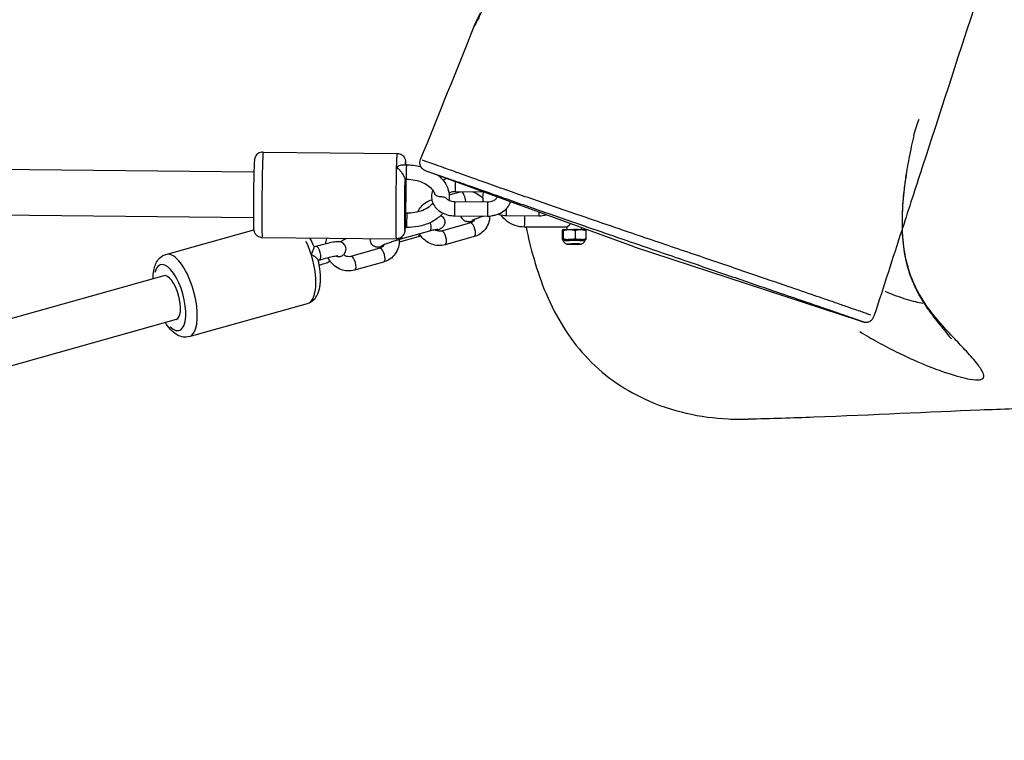
# Model space of a CAD drawing. Units: millimetres. Extents: x -9041 to 2558, y -8452 to 5180.
# Drawn here: x -4266 to -3921, y -1137 to -884 of the extents above; entities that cross this region are included whole.
import ezdxf

# ---------------------------------------------------------------- set-up
doc = ezdxf.new("R2010")
doc.units = ezdxf.units.MM
doc.header["$LTSCALE"] = 75
doc.layers.add('SW_Toestellen', color=2, linetype='Continuous')

msp = doc.modelspace()

# ---------------------------------------------------------------- linework, layer by layer
at = {"layer": 'SW_Toestellen'}
for p, q in [((-4736.44, -932.23), (-4183.89, -937.72)), ((-4180.67, -930.75), (-4133.68, -931.22)), ((-4131.97, -935.25), (-4130.38, -935.26)), ((-4050.53, -964.09), (-4123.64, -937.35)), ((-4130.93, -940.26), (-4130.43, -940.26)), ((-4115.35, -945.82), (-4111.45, -944.72)), ((-4103.34, -944.8), (-4113.25, -944.7)), ((-4736.88, -948.22), (-4184.05, -953.72)), ((-4121.56, -947.56), (-4121.48, -947.54)), ((-4113.42, -948.14), (-4101.92, -948.26)), ((-4098.62, -946.61), (-4098.59, -946.61)), ((-4130.23, -952.25), (-4130.73, -952.24)), ((-4113.47, -953.14), (-4101.97, -953.26)), ((-4099.46, -952.97), (-4101.13, -953.44)), ((-4098.18, -952.61), (-4098.81, -952.79)), ((-4095.38, -953.01), (-4083.88, -953.12)), ((-4107.95, -955.65), (-4118.13, -958.5)), ((-4214.76, -966.68), (-4183.94, -958.03)), ((-4132.33, -961.27), (-4122.15, -958.41)), ((-4130.28, -957.25), (-4130.85, -957.24)), ((-4074.09, -957.09), (-4089.03, -957.09)), ((-4075.78, -958.48), (-4075.77, -961.31)), ((-4075.49, -958.1), (-4075.59, -958.14)), ((-4075.38, -958.38), (-4075.37, -961.2)), ((-4074.1, -957.09), (-4074.09, -958.03)), ((-4071.19, -958.32), (-4071.18, -961.15)), ((-4069.09, -957.3), (-4069.09, -958.02)), ((-4067.7, -958.08), (-4067.56, -958.14)), ((-4067.41, -958.38), (-4067.4, -961.2)), ((-4180.97, -960.75), (-4133.98, -961.22)), ((-4151.99, -961.29), (-4151.13, -961.05)), ((-4126.25, -960.49), (-4132.91, -962.35)), ((-4106.6, -960.46), (-4116.78, -963.32)), ((-4075.48, -961.6), (-4075.62, -961.54)), ((-4073.58, -963.1), (-4073.62, -963.06)), ((-4069.58, -963.09), (-4069.55, -963.05)), ((-4067.69, -961.59), (-4067.59, -961.54)), ((-4162.22, -963.91), (-4162.78, -964.07)), ((-4139.73, -964.56), (-4149.91, -967.42)), ((-4050.53, -964.09), (-3971.48, -989.92)), ((-4160.87, -968.73), (-4161.29, -968.84)), ((-4138.38, -969.38), (-4148.56, -972.23)), ((-4215.52, -974.16), (-4737.71, -1120.66)), ((-4206.65, -995.56), (-4165.05, -983.89)), ((-4211.2, -989.57), (-4737.68, -1137.27))]:
    msp.add_line(p, q, dxfattribs=at)
for centre, major_axis, ratio, start_param, end_param in [((-4180.82, -945.75), (-0.15, -15), 0.017176, 3.298672, 6.126106), ((-4133.83, -946.22), (0.15, 15), 0.017176, 0.15708, 2.984513), ((-4130.83, -946.25), (0.12, 12), 0.017176, 5.911648, 6.654723), ((-4130.4, -937.76), (-0.02, -2.5), 0.017176, 3.298672, 6.126106), ((-4130.83, -946.25), (-0.12, -12), 0.017176, 4.302889, 6.769719), ((-4130.83, -946.25), (-0.08, -8), 0.017176, 3.865853, 8.700518), ((-4130.9, -937.76), (-0.02, -2.5), 0.017176, 5.836806, 6.283185), ((-4130.83, -946.25), (-0.12, -12), 0.017176, 1.100257, 2.041336), ((-4113.22, -942.2), (-0.02, -2.5), 0.017176, 4.378276, 6.182927), ((-4110.71, -947.11), (-0.68, 2.41), 0.393227, 4.237749, 5.905912), ((-4120.89, -949.97), (-0.68, 2.41), 0.393227, 6.197642, 6.278683), ((-4113.44, -950.64), (-0.02, -2.5), 0.017176, 3.298672, 6.126106), ((-4101.94, -950.76), (-0.02, -2.5), 0.017176, 3.298672, 6.126106), ((-4130.76, -954.74), (0.02, 2.5), 0.017176, 0, 2.094209), ((-4130.26, -954.75), (0.02, 2.5), 0.017176, 0.15708, 2.984513), ((-4095.35, -950.51), (-0.02, -2.5), 0.017176, 4.882541, 6.209467), ((-4089.03, -954.59), (0, -2.5), 0.087156, 0.111198, 2.112771), ((-4083.86, -950.62), (-0.02, -2.5), 0.017176, 5.294739, 6.231162), ((-4122.83, -956), (0.68, -2.41), 0.393227, 0.083388, 1.584368), ((-4107.27, -958.06), (-0.68, 2.41), 0.393227, 3.298672, 6.126106), ((-4071.6, -954.59), (2.49, 2.5), 0.032593, 3.174111, 4.173267), ((-4126.93, -958.08), (0.68, -2.41), 0.393227, 0.040816, 0.775504), ((-4117.45, -960.91), (-0.68, 2.41), 0.393227, 3.298672, 6.126106), ((-4071.59, -958.09), (-3.9, -0.01), 0.022164, 3.189153, 6.235625), ((-4169.1, -969.45), (4.05, -14.44), 0.393227, 0.104493, 1.985366), ((-4152.67, -958.88), (0.68, -2.41), 0.393227, 0.017986, 0.341729), ((-4133.01, -958.86), (0.68, -2.41), 0.393227, 0.039131, 0.74349), ((-4071.59, -961.59), (3.9, 0.01), 0.022164, 6.263337, 9.444626), ((-4071.58, -963.09), (2.63, 0.01), 0.022164, 0.103611, 3.037981), ((-4071.58, -963.07), (-2.58, -0.01), 0.022164, 0.236246, 0.721576), ((-4071.58, -963.07), (2.58, 0.01), 0.022164, 5.56161, 6.04694), ((-4210.71, -981.12), (4.05, -14.44), 0.393227, 0.15708, 2.984513), ((-4161.54, -966.32), (-0.68, 2.41), 0.393227, 3.298672, 6.126106), ((-4139.05, -966.97), (-0.68, 2.41), 0.393227, 3.298672, 6.126106), ((-4213.36, -981.86), (-3.24, 11.55), 0.393227, 2.54171, 6.883067), ((-4149.23, -969.83), (-0.68, 2.41), 0.393227, 3.298672, 6.126106), ((-4213.36, -981.86), (-2.16, 7.7), 0.393227, 3.141593, 6.283185)]:
    msp.add_ellipse(centre, major_axis=major_axis, ratio=ratio, start_param=start_param, end_param=end_param, dxfattribs=at)
msp.add_ellipse((-4071.58, -963.09), major_axis=(-2, 0), ratio=0.022164, dxfattribs=at)
for points, knots in [([(-3821.89, -548.5), (-3830.75, -575.08), (-3839.58, -601.67), (-3882.44, -730.87), (-3916.14, -833.59), (-3951.78, -943.45), (-3954.06, -950.5), (-3956.34, -957.54)], [212.910584, 212.910584, 212.910584, 212.910584, 221.314962, 221.314962, 253.746694, 253.746694, 255.968622, 255.968622, 255.968622, 255.968622]), ([(-4095.66, -858.53), (-4095.66, -858.53), (-4095.67, -858.57), (-4095.76, -858.86), (-4095.91, -859.39), (-4096.37, -860.94), (-4096.66, -861.91), (-4097.33, -864.05), (-4097.68, -865.15), (-4098.37, -867.22), (-4098.68, -868.15), (-4099.17, -869.53), (-4099.32, -869.97), (-4099.59, -870.72), (-4099.71, -871.04), (-4099.93, -871.65), (-4100.04, -871.95), (-4100.29, -872.63), (-4100.44, -873.01), (-4100.94, -874.34), (-4101.31, -875.26), (-4102.35, -877.82), (-4103.02, -879.38), (-4104.31, -882.21), (-4104.91, -883.45), (-4105.89, -885.36), (-4106.24, -886), (-4106.6, -886.59), (-4106.62, -886.56), (-4106.34, -885.92), (-4106.06, -885.34), (-4105.31, -883.8), (-4104.87, -882.9), (-4104.38, -881.85)], [-8.8649, -8.8649, -8.8649, -8.8649, -8.690717, -8.690717, -8.150388, -8.150388, -7.651042, -7.651042, -7.22932, -7.22932, -6.914864, -6.914864, -6.774044, -6.774044, -6.67115, -6.67115, -6.577436, -6.577436, -6.453229, -6.453229, -6.151898, -6.151898, -5.598819, -5.598819, -5.011995, -5.011995, -4.414985, -4.414985, -3.859137, -3.859137, -3.333056, -3.333056, -2.871069, -2.871069, -2.871069, -2.871069]), ([(-3952.37, -925.1), (-3952.95, -927.48), (-3953.53, -930.08), (-3954.56, -935.42), (-3955.02, -938.05), (-3955.69, -942.89), (-3955.92, -944.85), (-3956.24, -948.51), (-3956.35, -950.1), (-3956.53, -954.46), (-3956.55, -957.44), (-3956.13, -963.48), (-3955.72, -966.48), (-3954.1, -973.33), (-3952.74, -976.56), (-3950.73, -980.66), (-3949.92, -982.02), (-3947.94, -985.2), (-3946.95, -986.57), (-3944.18, -990.28), (-3942.88, -991.8), (-3940.12, -995.12), (-3939.24, -996.39), (-3939.27, -996.3)], [-76.963261, -76.963261, -76.963261, -76.963261, -75.564841, -75.564841, -74.408701, -74.408701, -73.713509, -73.713509, -73.239034, -73.239034, -72.509013, -72.509013, -71.856331, -71.856331, -70.953626, -70.953626, -70.149302, -70.149302, -68.751779, -68.751779, -65.672189, -65.672189, -60.335536, -60.335536, -60.335536, -60.335536]), ([(-4180.67, -930.75), (-4180.99, -930.75), (-4181.31, -930.8), (-4181.9, -930.98), (-4182.15, -931.12), (-4182.62, -931.43), (-4182.8, -931.6), (-4183.14, -931.98), (-4183.25, -932.16), (-4183.44, -932.51), (-4183.49, -932.64), (-4183.58, -932.87), (-4183.6, -932.96), (-4183.64, -933.12), (-4183.66, -933.19), (-4183.69, -933.35), (-4183.7, -933.43), (-4183.74, -933.77), (-4183.75, -933.99), (-4183.78, -934.44), (-4183.79, -934.6), (-4183.81, -934.96), (-4183.81, -935.16), (-4183.83, -935.6), (-4183.84, -935.83), (-4183.86, -936.33), (-4183.86, -936.59), (-4183.9, -937.76), (-4183.92, -938.81), (-4183.97, -941.11), (-4183.99, -942.35), (-4184.02, -944.9), (-4184.03, -946.21), (-4184.05, -948.76), (-4184.06, -950.01), (-4184.06, -952.32), (-4184.06, -953.38), (-4184.04, -955.23), (-4184.03, -956.01), (-4184, -957.26), (-4184.03, -957.45), (-4183.91, -958.21), (-4183.9, -958.28), (-4183.86, -958.48), (-4183.83, -958.59), (-4183.7, -958.94), (-4183.63, -959.12), (-4183.35, -959.54), (-4183.25, -959.68), (-4183, -959.94), (-4182.86, -960.07), (-4182.43, -960.38), (-4182.07, -960.57), (-4181.42, -960.72), (-4181.2, -960.75), (-4180.97, -960.75)], [0.746881, 0.746881, 0.746881, 0.746881, 0.752391, 0.752391, 0.758462, 0.758462, 0.766426, 0.766426, 0.778472, 0.778472, 0.795966, 0.795966, 0.815656, 0.815656, 0.841769, 0.841769, 0.891219, 0.891219, 1.092444, 1.092444, 1.191568, 1.191568, 1.292718, 1.292718, 1.394105, 1.394105, 1.493751, 1.493751, 1.820569, 1.820569, 2.143056, 2.143056, 2.464538, 2.464538, 2.785987, 2.785987, 3.108317, 3.108317, 3.434315, 3.434315, 3.786043, 3.786043, 3.816374, 3.816374, 3.84439, 3.84439, 3.863483, 3.863483, 3.870994, 3.870994, 3.876434, 3.876434, 3.884591, 3.884591, 3.888474, 3.888474, 3.888474, 3.888474]), ([(-4133.68, -931.22), (-4133.36, -931.22), (-4133.04, -931.28), (-4132.46, -931.47), (-4132.21, -931.61), (-4131.74, -931.93), (-4131.56, -932.11), (-4131.23, -932.5), (-4131.13, -932.68), (-4130.94, -933.03), (-4130.89, -933.16), (-4130.82, -933.4), (-4130.79, -933.48), (-4130.76, -933.65), (-4130.74, -933.71), (-4130.71, -933.88), (-4130.71, -933.95), (-4130.67, -934.3), (-4130.66, -934.51), (-4130.64, -934.95), (-4130.64, -935.1), (-4130.64, -935.26)], [5.5363039, 5.5363039, 5.5363039, 5.5363039, 5.5418131, 5.5418131, 5.5478849, 5.5478849, 5.5558483, 5.5558483, 5.5678947, 5.5678947, 5.5853884, 5.5853884, 5.6050781, 5.6050781, 5.6311914, 5.6311914, 5.6806419, 5.6806419, 5.8818663, 5.8818663, 5.9715529, 5.9715529, 5.9715529, 5.9715529]), ([(-4133.92, -936.03), (-4133.91, -936.03), (-4133.91, -936.03), (-4133.67, -935.86), (-4133.43, -935.71), (-4132.96, -935.47), (-4132.73, -935.38), (-4132.32, -935.27), (-4132.14, -935.24), (-4131.97, -935.25)], [-1.8009846, -1.8009846, -1.8009846, -1.8009846, -1.8001675, -1.8001675, -1.7010359, -1.7010359, -1.6020806, -1.6020806, -1.5201156, -1.5201156, -1.5201156, -1.5201156]), ([(-4130.94, -940.01), (-4130.95, -939.91), (-4130.97, -939.79), (-4131.08, -939.48), (-4131.17, -939.29), (-4131.42, -938.83), (-4131.58, -938.57), (-4132.01, -937.97), (-4132.28, -937.63), (-4132.78, -937.06), (-4133, -936.83), (-4133.45, -936.4), (-4133.68, -936.21), (-4133.91, -936.03), (-4133.91, -936.03), (-4133.92, -936.03)], [-0.5723192, -0.5723192, -0.5723192, -0.5723192, -0.5035584, -0.5035584, -0.4242316, -0.4242316, -0.3271161, -0.3271161, -0.1980869, -0.1980869, -0.0991315, -0.0991315, 0, 0, 0.0008172, 0.0008172, 0.0008172, 0.0008172]), ([(-4130.38, -935.26), (-4128.76, -935.28), (-4127.15, -935.48), (-4125.5, -935.9), (-4125.39, -935.92), (-4125.28, -935.95)], [6.2831853, 6.2831853, 6.2831853, 6.2831853, 6.6245297, 6.6245297, 6.6488961, 6.6488961, 6.6488961, 6.6488961]), ([(-4123.64, -937.35), (-4123.65, -937.35), (-4123.66, -937.35), (-4123.68, -937.34), (-4123.69, -937.33), (-4123.72, -937.32), (-4123.74, -937.32), (-4123.78, -937.3), (-4123.79, -937.29), (-4123.84, -937.27), (-4123.86, -937.26), (-4123.92, -937.24), (-4123.94, -937.23), (-4124.01, -937.2), (-4124.05, -937.17), (-4124.2, -937.09), (-4124.28, -937.04), (-4124.53, -936.86), (-4124.64, -936.77), (-4124.9, -936.5), (-4125.03, -936.36), (-4125.27, -935.97), (-4125.36, -935.8), (-4125.56, -935.28), (-4125.66, -934.87), (-4125.62, -934.06), (-4125.55, -933.71), (-4125.42, -933.39)], [-4.6975337, -4.6975337, -4.6975337, -4.6975337, -4.6581247, -4.6581247, -4.6187158, -4.6187158, -4.5793068, -4.5793068, -4.5596024, -4.5596024, -4.5428023, -4.5428023, -4.5351079, -4.5351079, -4.5238457, -4.5238457, -4.5145045, -4.5145045, -4.5095219, -4.5095219, -4.5062419, -4.5062419, -4.5044597, -4.5044597, -4.502045, -4.502045, -4.500489, -4.500489, -4.500489, -4.500489]), ([(-3967.44, -988), (-3967.82, -987.87), (-3968.31, -987.7), (-3969.93, -987.12), (-3971.31, -986.64), (-3974.11, -985.67), (-3975.34, -985.24), (-3978.04, -984.31), (-3979.49, -983.8), (-3983.25, -982.5), (-3985.67, -981.67), (-3991.27, -979.75), (-3994.51, -978.63), (-4002.11, -976.03), (-4006.62, -974.48), (-4016.79, -971.01), (-4022.51, -969.06), (-4034.32, -965.04), (-4040.52, -962.93), (-4054.81, -958.07), (-4062.86, -955.33), (-4076.05, -950.81), (-4081.45, -948.95), (-4089.35, -946.2), (-4091.94, -945.3), (-4097.05, -943.5), (-4099.57, -942.61), (-4103.98, -941.04), (-4105.91, -940.35), (-4109.57, -939.04), (-4111.27, -938.43), (-4114.67, -937.21), (-4116.23, -936.66), (-4118.82, -935.74), (-4119.87, -935.37), (-4121.79, -934.69), (-4122.63, -934.39), (-4123.93, -933.92), (-4124.41, -933.75), (-4124.77, -933.62)], [-23.114935, -23.114935, -23.114935, -23.114935, -22.620939, -22.620939, -21.762401, -21.762401, -21.205002, -21.205002, -20.647603, -20.647603, -19.859368, -19.859368, -18.926759, -18.926759, -17.735121, -17.735121, -16.307993, -16.307993, -14.771142, -14.771142, -12.74188, -12.74188, -11.302358, -11.302358, -10.582597, -10.582597, -9.862837, -9.862837, -9.28634, -9.28634, -8.709844, -8.709844, -7.965552, -7.965552, -7.198798, -7.198798, -6.298015, -6.298015, -5.480197, -5.480197, -5.480197, -5.480197]), ([(-4122.68, -937.68), (-4122.39, -937.79), (-4122.02, -937.91), (-4120.93, -938.28), (-4120.11, -938.56), (-4118.23, -939.19), (-4117.22, -939.54), (-4114.75, -940.38), (-4113.31, -940.88), (-4110.17, -941.97), (-4108.6, -942.52), (-4105.19, -943.71), (-4103.35, -944.35), (-4099.13, -945.84), (-4096.68, -946.69), (-4091.7, -948.44), (-4089.16, -949.33), (-4081.42, -952.03), (-4076.12, -953.87), (-4063.2, -958.35), (-4055.34, -961.06), (-4041.42, -965.84), (-4035.4, -967.9), (-4023.94, -971.83), (-4018.41, -973.72), (-4008.58, -977.08), (-4004.24, -978.56), (-3996.94, -981.06), (-3993.83, -982.13), (-3988.48, -983.96), (-3986.18, -984.75), (-3982.6, -985.98), (-3981.22, -986.45), (-3978.67, -987.33), (-3977.5, -987.73), (-3974.85, -988.65), (-3973.54, -989.11), (-3971.17, -989.94), (-3970.4, -990.22), (-3970.17, -990.32), (-3970.15, -990.32), (-3970.14, -990.33)], [5.727409, 5.727409, 5.727409, 5.727409, 6.298015, 6.298015, 7.198798, 7.198798, 7.965552, 7.965552, 8.709844, 8.709844, 9.28634, 9.28634, 9.862837, 9.862837, 10.582597, 10.582597, 11.302358, 11.302358, 12.74188, 12.74188, 14.771142, 14.771142, 16.307993, 16.307993, 17.735121, 17.735121, 18.926759, 18.926759, 19.859368, 19.859368, 20.647603, 20.647603, 21.205002, 21.205002, 21.762401, 21.762401, 22.620939, 22.620939, 23.837338, 23.837338, 23.931613, 23.931613, 23.931613, 23.931613]), ([(-4119.19, -938.98), (-4118.7, -939.38), (-4118.25, -939.81), (-4116.94, -941.26), (-4116.24, -942.4), (-4115.43, -944.74), (-4115.27, -945.91), (-4115.37, -947.28), (-4115.4, -947.49), (-4115.43, -947.7)], [7.1594819, 7.1594819, 7.1594819, 7.1594819, 7.3056053, 7.3056053, 7.6262994, 7.6262994, 7.9120724, 7.9120724, 7.9645318, 7.9645318, 7.9645318, 7.9645318]), ([(-3971.32, -993.78), (-3971.31, -993.79), (-3971.29, -993.8), (-3969.06, -995.18), (-3967, -996.37), (-3962.75, -998.72), (-3960.59, -999.84), (-3956.47, -1001.88), (-3954.51, -1002.8), (-3947.96, -1005.73), (-3943.88, -1007.29), (-3937.3, -1009.45), (-3934.71, -1010.12), (-3931.26, -1010.71), (-3930.11, -1010.78), (-3928.54, -1010.56), (-3928.07, -1010.3), (-3927.79, -1009.66), (-3927.76, -1009.4), (-3927.89, -1008.56), (-3928.19, -1007.89), (-3929.02, -1006.55), (-3929.44, -1005.94), (-3930.48, -1004.59), (-3931.1, -1003.84), (-3932.45, -1002.29), (-3933.13, -1001.53), (-3934.55, -999.99), (-3935.26, -999.24), (-3936.63, -997.78), (-3937.26, -997.12), (-3938.54, -995.77), (-3939.18, -995.1), (-3940.43, -993.75), (-3941.02, -993.11), (-3942.23, -991.76), (-3942.84, -991.08), (-3944.03, -989.68), (-3944.59, -989.01), (-3945.79, -987.51), (-3946.44, -986.68), (-3947.75, -984.87), (-3948.39, -983.95), (-3949.9, -981.57), (-3950.81, -980.04), (-3952.49, -976.56), (-3953.22, -974.81), (-3954.6, -970.67), (-3955.17, -968.27), (-3956.02, -963.23), (-3956.24, -960.59), (-3956.4, -956.08), (-3956.38, -954.14), (-3956.17, -948.62), (-3955.85, -945.49), (-3955.31, -941.37), (-3955.13, -940.11), (-3954.94, -938.92)], [21.357535, 21.357535, 21.357535, 21.357535, 21.373657, 21.373657, 23.655517, 23.655517, 26.306378, 26.306378, 28.957239, 28.957239, 35.612826, 35.612826, 41.659756, 41.659756, 46.131706, 46.131706, 50.371457, 50.371457, 52.550934, 52.550934, 56.391194, 56.391194, 58.973468, 58.973468, 61.602297, 61.602297, 63.779846, 63.779846, 65.548456, 65.548456, 66.840691, 66.840691, 67.939274, 67.939274, 68.793033, 68.793033, 69.524035, 69.524035, 70.076805, 70.076805, 70.602096, 70.602096, 71.01706, 71.01706, 71.477874, 71.477874, 71.825869, 71.825869, 72.245354, 72.245354, 72.733843, 72.733843, 73.1508, 73.1508, 74.017685, 74.017685, 74.432588, 74.432588, 74.432588, 74.432588]), ([(-4130.59, -940.26), (-4130.59, -940.34), (-4130.59, -940.42), (-4130.59, -941.64), (-4130.6, -942.88), (-4130.61, -945.43), (-4130.63, -946.74), (-4130.66, -949.29), (-4130.68, -950.54), (-4130.7, -951.88), (-4130.71, -952.06), (-4130.71, -952.24)], [6.587114, 6.587114, 6.587114, 6.587114, 6.609991, 6.609991, 6.932478, 6.932478, 7.25396, 7.25396, 7.57541, 7.57541, 7.627087, 7.627087, 7.627087, 7.627087]), ([(-4130.43, -940.26), (-4129.37, -940.27), (-4128.31, -940.39), (-4126.3, -940.82), (-4125.35, -941.14), (-4123.67, -941.91), (-4122.94, -942.37), (-4121.74, -943.36), (-4121.28, -943.88), (-4120.75, -944.74), (-4120.6, -945.07), (-4120.5, -945.39)], [6.283185, 6.283185, 6.283185, 6.283185, 6.57743, 6.57743, 6.870675, 6.870675, 7.161781, 7.161781, 7.456173, 7.456173, 7.64795, 7.64795, 7.64795, 7.64795]), ([(-4121.11, -944.17), (-4121.19, -944.37), (-4121.26, -944.56), (-4121.53, -945.42), (-4121.62, -946.12), (-4121.53, -947.49), (-4121.36, -948.15), (-4120.8, -949.4), (-4120.41, -949.99), (-4119.4, -951.07), (-4118.78, -951.56), (-4117.36, -952.36), (-4116.54, -952.67), (-4114.97, -953.04), (-4114.22, -953.13), (-4113.47, -953.14)], [4.423596, 4.423596, 4.423596, 4.423596, 4.506186, 4.506186, 4.780228, 4.780228, 5.044392, 5.044392, 5.325583, 5.325583, 5.640654, 5.640654, 5.984921, 5.984921, 6.283185, 6.283185, 6.283185, 6.283185]), ([(-4116.31, -947.06), (-4116.39, -946.96), (-4116.49, -946.88), (-4116.79, -946.73), (-4117, -946.68), (-4117.48, -946.6), (-4117.73, -946.57), (-4118.25, -946.52), (-4118.51, -946.49), (-4119.03, -946.41), (-4119.28, -946.35), (-4119.75, -946.19), (-4119.97, -946.07), (-4120.31, -945.78), (-4120.43, -945.6), (-4120.5, -945.39)], [0.1135102, 0.1135102, 0.1135102, 0.1135102, 0.1793774, 0.1793774, 0.2674291, 0.2674291, 0.3484076, 0.3484076, 0.4276694, 0.4276694, 0.5117583, 0.5117583, 0.6043291, 0.6043291, 0.7017692, 0.7017692, 0.7017692, 0.7017692]), ([(-4113.25, -944.7), (-4113.59, -944.7), (-4113.92, -944.73), (-4114.57, -944.85), (-4114.87, -944.94), (-4115.24, -945.09), (-4115.34, -945.13), (-4115.43, -945.17)], [3.1415927, 3.1415927, 3.1415927, 3.1415927, 3.3999574, 3.3999574, 3.6570476, 3.6570476, 3.7522446, 3.7522446, 3.7522446, 3.7522446]), ([(-4107.11, -944.77), (-4106.91, -944.83), (-4106.72, -944.89), (-4105.72, -945.28), (-4104.97, -945.72), (-4104.07, -946.46), (-4103.84, -946.67), (-4103.62, -946.89)], [6.8245426, 6.8245426, 6.8245426, 6.8245426, 6.9023378, 6.9023378, 7.2240557, 7.2240557, 7.3393313, 7.3393313, 7.3393313, 7.3393313]), ([(-4103.33, -944.78), (-4103.37, -944.88), (-4103.4, -944.97), (-4103.61, -945.69), (-4103.67, -946.35), (-4103.57, -947.42), (-4103.48, -947.84), (-4103.34, -948.24)], [7.613172, 7.613172, 7.613172, 7.613172, 7.6536669, 7.6536669, 7.9107616, 7.9107616, 8.080499, 8.080499, 8.080499, 8.080499]), ([(-4101.92, -948.26), (-4101.58, -948.26), (-4101.24, -948.23), (-4100.6, -948.11), (-4100.3, -948.03), (-4099.76, -947.81), (-4099.52, -947.68), (-4099.14, -947.41), (-4098.98, -947.27), (-4098.75, -947), (-4098.68, -946.88), (-4098.6, -946.67), (-4098.59, -946.59), (-4098.59, -946.52)], [0, 0, 0, 0, 0.258365, 0.258365, 0.515455, 0.515455, 0.76955, 0.76955, 1.025238, 1.025238, 1.30597, 1.30597, 1.58679, 1.58679, 1.58679, 1.58679]), ([(-4098.63, -946.5), (-4098.64, -946.51), (-4098.64, -946.53), (-4098.63, -946.56), (-4098.63, -946.6), (-4098.6, -946.65)], [1.4701232, 1.4701232, 1.4701232, 1.4701232, 1.6448699, 1.6448699, 1.8663465, 1.8663465, 1.8663465, 1.8663465]), ([(-4121.13, -948.67), (-4121.45, -949.12), (-4121.88, -949.56), (-4123.04, -950.45), (-4123.79, -950.88), (-4125.49, -951.58), (-4126.44, -951.85), (-4128.34, -952.18), (-4129.29, -952.26), (-4130.23, -952.25)], [8.314948, 8.314948, 8.314948, 8.314948, 8.576022, 8.576022, 8.871117, 8.871117, 9.162169, 9.162169, 9.424778, 9.424778, 9.424778, 9.424778]), ([(-4126.38, -951.8), (-4126.09, -951.14), (-4125.71, -950.52), (-4124.73, -949.33), (-4124.1, -948.78), (-4122.82, -948.01), (-4122.2, -947.74), (-4121.56, -947.56)], [5.4541083, 5.4541083, 5.4541083, 5.4541083, 5.7232969, 5.7232969, 6.033388, 6.033388, 6.2831853, 6.2831853, 6.2831853, 6.2831853]), ([(-4116.31, -947.06), (-4116.22, -947.16), (-4116.11, -947.27), (-4115.78, -947.51), (-4115.56, -947.64), (-4115.05, -947.87), (-4114.76, -947.96), (-4114.14, -948.1), (-4113.81, -948.13), (-4113.46, -948.14), (-4113.44, -948.14), (-4113.42, -948.14)], [5.2903434, 5.2903434, 5.2903434, 5.2903434, 5.4993491, 5.4993491, 5.7578946, 5.7578946, 6.0115592, 6.0115592, 6.267933, 6.267933, 6.2831853, 6.2831853, 6.2831853, 6.2831853]), ([(-4104.24, -948.23), (-4103.98, -948.15), (-4103.71, -948.07), (-4103.44, -947.99), (-4103.43, -947.98), (-4103.43, -947.98)], [9.0032171, 9.0032171, 9.0032171, 9.0032171, 9.1432658, 9.1432658, 9.1476301, 9.1476301, 9.1476301, 9.1476301]), ([(-4101.97, -953.26), (-4101.07, -953.27), (-4100.16, -953.16), (-4098.43, -952.7), (-4097.6, -952.36), (-4096.13, -951.45), (-4095.47, -950.9), (-4094.47, -949.65), (-4094.09, -948.97), (-4093.86, -948.25)], [6.283185, 6.283185, 6.283185, 6.283185, 6.640127, 6.640127, 6.995404, 6.995404, 7.338484, 7.338484, 7.641561, 7.641561, 7.641561, 7.641561]), ([(-4117.56, -952.22), (-4117.83, -952.54), (-4118.11, -952.84), (-4119.4, -954.06), (-4120.57, -954.84), (-4123.22, -956.12), (-4124.71, -956.6), (-4127.58, -957.14), (-4128.93, -957.26), (-4130.28, -957.25)], [8.377154, 8.377154, 8.377154, 8.377154, 8.476181, 8.476181, 8.799315, 8.799315, 9.138907, 9.138907, 9.424778, 9.424778, 9.424778, 9.424778]), ([(-4118.33, -953.04), (-4118.29, -953.06), (-4118.24, -953.09), (-4117.97, -953.24), (-4117.69, -953.44), (-4117.27, -953.97), (-4117.11, -954.25), (-4116.93, -954.8), (-4116.89, -955.07), (-4116.89, -955.6), (-4116.93, -955.84), (-4117.07, -956.3), (-4117.17, -956.49), (-4117.38, -956.85), (-4117.49, -956.98), (-4117.72, -957.22), (-4117.82, -957.31), (-4118.05, -957.49), (-4118.16, -957.56), (-4118.56, -957.81), (-4118.82, -957.93), (-4119.35, -958.16), (-4119.6, -958.27), (-4119.87, -958.37)], [4.2312409, 4.2312409, 4.2312409, 4.2312409, 4.2399536, 4.2399536, 4.2799245, 4.2799245, 4.3062843, 4.3062843, 4.3294341, 4.3294341, 4.3547447, 4.3547447, 4.3872298, 4.3872298, 4.4320046, 4.4320046, 4.4909397, 4.4909397, 4.5830355, 4.5830355, 4.8597708, 4.8597708, 5.0606636, 5.0606636, 5.0606636, 5.0606636]), ([(-4106.87, -954.99), (-4107.17, -955.06), (-4107.44, -955.12), (-4108.05, -955.22), (-4108.25, -955.3), (-4109, -955.22), (-4109.1, -955.21), (-4109.4, -955.15), (-4109.63, -955.09), (-4110.19, -954.78), (-4110.46, -954.59), (-4110.89, -954.05), (-4111.04, -953.78), (-4111.17, -953.38), (-4111.2, -953.27), (-4111.22, -953.16)], [6.7529977, 6.7529977, 6.7529977, 6.7529977, 6.9750526, 6.9750526, 7.282642, 7.282642, 7.3219364, 7.3219364, 7.3815462, 7.3815462, 7.4215171, 7.4215171, 7.447877, 7.447877, 7.457164, 7.457164, 7.457164, 7.457164]), ([(-4107.29, -954.67), (-4107.29, -954.67), (-4107.29, -954.67), (-4107.27, -954.65), (-4107.22, -954.63), (-4107.05, -954.55), (-4106.89, -954.48), (-4106.45, -954.29), (-4106.14, -954.17), (-4105.38, -953.89), (-4104.93, -953.73), (-4104.13, -953.45), (-4103.81, -953.35), (-4103.48, -953.24)], [1.477449, 1.477449, 1.477449, 1.477449, 1.507801, 1.507801, 1.635531, 1.635531, 1.83368, 1.83368, 2.096225, 2.096225, 2.391302, 2.391302, 2.578861, 2.578861, 2.578861, 2.578861]), ([(-4101.12, -953.23), (-4101.12, -953.25), (-4101.12, -953.27), (-4101.16, -954.17), (-4101.33, -955.04), (-4101.93, -956.65), (-4102.36, -957.4), (-4103.43, -958.69), (-4104.06, -959.24), (-4105.34, -960.02), (-4105.95, -960.28), (-4106.6, -960.46)], [8.210592, 8.210592, 8.210592, 8.210592, 8.21863, 8.21863, 8.546003, 8.546003, 8.86489, 8.86489, 9.174981, 9.174981, 9.424778, 9.424778, 9.424778, 9.424778]), ([(-4098.25, -952.59), (-4098.06, -952.65), (-4097.87, -952.7), (-4096.92, -952.91), (-4096.15, -953), (-4095.38, -953.01)], [9.0323527, 9.0323527, 9.0323527, 9.0323527, 9.1131282, 9.1131282, 9.424778, 9.424778, 9.424778, 9.424778]), ([(-4089.03, -957.09), (-4090.1, -957.09), (-4091.16, -956.92), (-4093.18, -956.25), (-4094.13, -955.75), (-4095.84, -954.48), (-4096.59, -953.71), (-4097.2, -952.84)], [3.1415927, 3.1415927, 3.1415927, 3.1415927, 3.4610931, 3.4610931, 3.7808564, 3.7808564, 4.1005321, 4.1005321, 4.1005321, 4.1005321]), ([(-4130.81, -956.07), (-4130.82, -956.47), (-4130.83, -956.83), (-4130.86, -957.3), (-4130.86, -957.45), (-4130.88, -957.73), (-4130.89, -957.86), (-4130.9, -958.09), (-4130.91, -958.2), (-4130.93, -958.41), (-4130.94, -958.51), (-4130.98, -958.74), (-4131, -958.81), (-4131.04, -959), (-4131.07, -959.12), (-4131.21, -959.46), (-4131.28, -959.64), (-4131.57, -960.05), (-4131.67, -960.19), (-4131.94, -960.45), (-4132.07, -960.57), (-4132.51, -960.87), (-4132.87, -961.06), (-4133.53, -961.2), (-4133.75, -961.22), (-4133.98, -961.22)], [8.05492, 8.05492, 8.05492, 8.05492, 8.2237371, 8.2237371, 8.3128482, 8.3128482, 8.4020258, 8.4020258, 8.4901281, 8.4901281, 8.5754659, 8.5754659, 8.6057965, 8.6057965, 8.6338123, 8.6338123, 8.6529051, 8.6529051, 8.6604169, 8.6604169, 8.6658561, 8.6658561, 8.6740133, 8.6740133, 8.6778965, 8.6778965, 8.6778965, 8.6778965]), ([(-4106.39, -954.27), (-4106.44, -954.4), (-4106.51, -954.52), (-4106.76, -954.9), (-4106.97, -955.12), (-4107.43, -955.45), (-4107.68, -955.57), (-4107.95, -955.65)], [8.6107849, 8.6107849, 8.6107849, 8.6107849, 8.75907, 8.75907, 9.103288, 9.103288, 9.424778, 9.424778, 9.424778, 9.424778]), ([(-4116.78, -963.32), (-4117.56, -963.54), (-4118.39, -963.63), (-4120.03, -963.54), (-4120.86, -963.36), (-4122.44, -962.74), (-4123.18, -962.3), (-4124.53, -961.2), (-4125.13, -960.53), (-4125.69, -959.68), (-4125.76, -959.56), (-4125.83, -959.44)], [3.141593, 3.141593, 3.141593, 3.141593, 3.447957, 3.447957, 3.760745, 3.760745, 4.082463, 4.082463, 4.411683, 4.411683, 4.463383, 4.463383, 4.463383, 4.463383]), ([(-4122.15, -958.41), (-4121.66, -958.27), (-4121.19, -958.15), (-4120.41, -957.95), (-4120.09, -957.88), (-4119.75, -957.81), (-4119.67, -957.8), (-4119.55, -957.78), (-4119.52, -957.78), (-4119.49, -957.77), (-4119.48, -957.77), (-4119.48, -957.77)], [3.1415927, 3.1415927, 3.1415927, 3.1415927, 3.4470467, 3.4470467, 3.7365684, 3.7365684, 3.8552428, 3.8552428, 3.9499734, 3.9499734, 3.9952706, 3.9952706, 3.9952706, 3.9952706]), ([(-4118.13, -958.5), (-4118.45, -958.59), (-4118.79, -958.62), (-4119.46, -958.53), (-4119.78, -958.43), (-4120.25, -958.19), (-4120.4, -958.1), (-4120.55, -957.99)], [3.1415927, 3.1415927, 3.1415927, 3.1415927, 3.5270435, 3.5270435, 3.8607688, 3.8607688, 4.0284411, 4.0284411, 4.0284411, 4.0284411]), ([(-4088.4, -957.09), (-4086.97, -964.11), (-4084.75, -972.49), (-4077.79, -988.93), (-4073.26, -996.14), (-4061.49, -1009.05), (-4054.34, -1013.94), (-4037.21, -1021.9), (-4027.14, -1023.95), (-4015.11, -1024.58), (-4012.77, -1024.61), (-4010.5, -1024.56)], [51.356154, 51.356154, 51.356154, 51.356154, 53.439305, 53.439305, 55.653555, 55.653555, 58.216196, 58.216196, 61.546627, 61.546627, 62.365256, 62.365256, 62.365256, 62.365256]), ([(-4162.77, -964.09), (-4163.21, -963), (-4163.69, -961.96), (-4164.24, -960.97), (-4164.25, -960.94), (-4164.27, -960.92)], [8.0406333, 8.0406333, 8.0406333, 8.0406333, 8.3131393, 8.3131393, 8.3203921, 8.3203921, 8.3203921, 8.3203921]), ([(-4152.94, -967.21), (-4152.82, -967.12), (-4152.69, -967.03), (-4152.43, -966.8), (-4152.31, -966.69), (-4152.03, -966.35), (-4151.86, -966.12), (-4151.63, -965.47), (-4151.56, -965.14), (-4151.58, -964.48), (-4151.65, -964.16), (-4151.87, -963.61), (-4152.02, -963.37), (-4152.37, -962.97), (-4152.56, -962.81), (-4152.95, -962.56), (-4153.14, -962.48), (-4153.51, -962.34), (-4153.68, -962.31), (-4154.06, -962.24), (-4154.24, -962.24), (-4155.01, -962.24), (-4155.49, -962.31), (-4157.04, -962.59), (-4158.16, -962.84), (-4160.31, -963.39), (-4161.24, -963.64), (-4162.22, -963.91)], [1.740247, 1.740247, 1.740247, 1.740247, 1.815415, 1.815415, 1.8688, 1.8688, 1.922419, 1.922419, 1.956314, 1.956314, 1.982115, 1.982115, 2.006461, 2.006461, 2.034331, 2.034331, 2.069545, 2.069545, 2.116426, 2.116426, 2.196547, 2.196547, 2.482542, 2.482542, 2.881683, 2.881683, 3.141593, 3.141593, 3.141593, 3.141593]), ([(-4158.77, -963), (-4158.69, -962.35), (-4158.54, -961.7), (-4158.29, -961.05), (-4158.28, -961.01), (-4158.26, -960.98)], [5.1576114, 5.1576114, 5.1576114, 5.1576114, 5.4044108, 5.4044108, 5.4186326, 5.4186326, 5.4186326, 5.4186326]), ([(-4153.4, -962.38), (-4153.39, -962.36), (-4153.37, -962.33), (-4153.18, -962.04), (-4152.97, -961.82), (-4152.51, -961.48), (-4152.26, -961.36), (-4151.99, -961.29)], [5.5820374, 5.5820374, 5.5820374, 5.5820374, 5.6174773, 5.6174773, 5.9616953, 5.9616953, 6.2831853, 6.2831853, 6.2831853, 6.2831853]), ([(-4138.65, -963.91), (-4138.95, -963.98), (-4139.22, -964.03), (-4139.83, -964.13), (-4140.03, -964.21), (-4140.78, -964.14), (-4140.88, -964.13), (-4141.18, -964.06), (-4141.41, -964.01), (-4141.97, -963.7), (-4142.25, -963.5), (-4142.67, -962.96), (-4142.82, -962.69), (-4143.01, -962.14), (-4143.05, -961.86), (-4143.05, -961.44), (-4143.03, -961.28), (-4143, -961.13)], [6.7529977, 6.7529977, 6.7529977, 6.7529977, 6.9750526, 6.9750526, 7.282642, 7.282642, 7.3219364, 7.3219364, 7.3815462, 7.3815462, 7.4215171, 7.4215171, 7.447877, 7.447877, 7.4710267, 7.4710267, 7.4872511, 7.4872511, 7.4872511, 7.4872511]), ([(-4138.17, -963.19), (-4138.23, -963.32), (-4138.29, -963.44), (-4138.54, -963.82), (-4138.75, -964.04), (-4139.21, -964.37), (-4139.46, -964.49), (-4139.73, -964.56)], [2.3275996, 2.3275996, 2.3275996, 2.3275996, 2.4758847, 2.4758847, 2.8201027, 2.8201027, 3.1415927, 3.1415927, 3.1415927, 3.1415927]), ([(-4139.07, -963.58), (-4139.07, -963.58), (-4139.07, -963.58), (-4139.05, -963.57), (-4139, -963.55), (-4138.83, -963.46), (-4138.67, -963.39), (-4138.23, -963.21), (-4137.92, -963.09), (-4137.16, -962.8), (-4136.71, -962.64), (-4135.72, -962.3), (-4135.18, -962.13), (-4134.09, -961.78), (-4133.53, -961.61), (-4132.78, -961.39), (-4132.55, -961.33), (-4132.33, -961.27)], [1.477449, 1.477449, 1.477449, 1.477449, 1.507801, 1.507801, 1.635531, 1.635531, 1.83368, 1.83368, 2.096225, 2.096225, 2.391302, 2.391302, 2.698186, 2.698186, 3.008264, 3.008264, 3.141593, 3.141593, 3.141593, 3.141593]), ([(-4132.91, -961.43), (-4132.9, -961.69), (-4132.89, -961.95), (-4132.94, -963.08), (-4133.11, -963.95), (-4133.71, -965.57), (-4134.14, -966.31), (-4135.21, -967.61), (-4135.84, -968.16), (-4137.12, -968.93), (-4137.74, -969.2), (-4138.38, -969.38)], [1.838163, 1.838163, 1.838163, 1.838163, 1.935445, 1.935445, 2.262818, 2.262818, 2.581704, 2.581704, 2.891795, 2.891795, 3.141593, 3.141593, 3.141593, 3.141593]), ([(-4075.49, -961.6), (-4075.48, -961.61), (-4075.47, -961.62), (-4075.45, -961.65), (-4075.44, -961.66), (-4075.42, -961.69), (-4075.41, -961.71), (-4075.39, -961.74), (-4075.38, -961.76), (-4075.37, -961.8), (-4075.36, -961.82), (-4075.35, -961.84)], [0.632142142, 0.632142142, 0.632142142, 0.632142142, 0.63334304, 0.63334304, 0.634543937, 0.634543937, 0.635744834, 0.635744834, 0.636945732, 0.636945732, 0.638146629, 0.638146629, 0.638146629, 0.638146629]), ([(-4074.21, -963.1), (-4074.34, -963.05), (-4074.48, -962.98), (-4074.75, -962.8), (-4074.88, -962.68), (-4075.12, -962.39), (-4075.22, -962.22), (-4075.31, -961.97), (-4075.34, -961.91), (-4075.35, -961.84)], [0, 0, 0, 0, 0.0450109, 0.0450109, 0.0972495, 0.0972495, 0.1561392, 0.1561392, 0.1766141, 0.1766141, 0.1766141, 0.1766141]), ([(-4075.31, -961.83), (-4075.23, -961.82), (-4075.04, -961.81), (-4074.45, -961.79), (-4074.04, -961.78), (-4073.02, -961.76), (-4072.4, -961.75), (-4071.2, -961.75), (-4070.63, -961.75), (-4069.52, -961.76), (-4069, -961.77), (-4068.22, -961.79), (-4067.96, -961.8), (-4067.86, -961.82)], [0.706257, 0.706257, 0.706257, 0.706257, 0.887364, 0.887364, 1.082105, 1.082105, 1.297894, 1.297894, 1.493298, 1.493298, 1.713367, 1.713367, 1.932242, 1.932242, 1.932242, 1.932242]), ([(-4068.96, -963.09), (-4068.98, -963.09), (-4068.99, -963.1), (-4069.08, -963.11), (-4069.22, -963.11), (-4069.56, -963.13), (-4069.76, -963.13), (-4070.2, -963.14), (-4070.45, -963.14), (-4070.97, -963.15), (-4071.25, -963.15), (-4071.81, -963.15), (-4072.09, -963.15), (-4072.62, -963.15), (-4072.88, -963.15), (-4073.33, -963.14), (-4073.53, -963.14), (-4073.86, -963.13), (-4073.99, -963.12), (-4074.14, -963.11), (-4074.18, -963.11), (-4074.21, -963.1)], [0, 0, 0, 0, 0.0358316, 0.0358316, 0.1373634, 0.1373634, 0.2215039, 0.2215039, 0.3049748, 0.3049748, 0.3883775, 0.3883775, 0.4717605, 0.4717605, 0.5551426, 0.5551426, 0.6385417, 0.6385417, 0.7220061, 0.7220061, 0.7878148, 0.7878148, 0.7878148, 0.7878148]), ([(-4068.98, -963.08), (-4068.98, -963.08), (-4068.98, -963.08), (-4068.98, -963.08), (-4068.99, -963.08), (-4069.02, -963.08), (-4069.06, -963.07), (-4069.21, -963.06), (-4069.33, -963.06), (-4069.66, -963.05), (-4069.86, -963.05), (-4070.32, -963.04), (-4070.57, -963.04), (-4071.1, -963.03), (-4071.39, -963.03), (-4071.94, -963.04), (-4072.22, -963.04), (-4072.74, -963.04), (-4072.99, -963.05), (-4073.43, -963.05), (-4073.62, -963.06), (-4073.92, -963.07), (-4074.04, -963.08), (-4074.14, -963.08), (-4074.16, -963.09), (-4074.18, -963.09), (-4074.18, -963.09), (-4074.18, -963.09), (-4074.18, -963.09), (-4074.18, -963.09)], [0.015342, 0.015342, 0.015342, 0.015342, 0.016283, 0.016283, 0.0354052, 0.0354052, 0.0876987, 0.0876987, 0.1670737, 0.1670737, 0.2499984, 0.2499984, 0.3332111, 0.3332111, 0.4164836, 0.4164836, 0.4997715, 0.4997715, 0.5830579, 0.5830579, 0.6663232, 0.6663232, 0.7495067, 0.7495067, 0.7824231, 0.7824231, 0.7993195, 0.7993195, 0.8016131, 0.8016131, 0.8016131, 0.8016131]), ([(-4067.82, -961.83), (-4067.87, -962.02), (-4067.95, -962.21), (-4068.17, -962.54), (-4068.31, -962.69), (-4068.62, -962.93), (-4068.79, -963.02), (-4068.96, -963.09)], [0, 0, 0, 0, 0.0601196, 0.0601196, 0.1191473, 0.1191473, 0.1764032, 0.1764032, 0.1764032, 0.1764032]), ([(-4067.82, -961.83), (-4067.81, -961.81), (-4067.81, -961.78), (-4067.79, -961.74), (-4067.78, -961.73), (-4067.76, -961.69), (-4067.75, -961.67), (-4067.73, -961.64), (-4067.72, -961.63), (-4067.71, -961.61), (-4067.7, -961.6), (-4067.69, -961.59)], [2.000352774, 2.000352774, 2.000352774, 2.000352774, 2.001557906, 2.001557906, 2.002763038, 2.002763038, 2.003968171, 2.003968171, 2.005173303, 2.005173303, 2.006378435, 2.006378435, 2.006378435, 2.006378435]), ([(-4219.29, -975.22), (-4219.27, -974.2), (-4219.19, -973.24), (-4218.76, -970.95), (-4218.33, -969.67), (-4216.9, -967.82), (-4216.12, -967.17), (-4215.03, -966.76), (-4214.89, -966.71), (-4214.76, -966.68)], [2.2877078, 2.2877078, 2.2877078, 2.2877078, 2.5470119, 2.5470119, 2.936029, 2.936029, 3.1849148, 3.1849148, 3.2193296, 3.2193296, 3.2193296, 3.2193296]), ([(-4163.75, -966.74), (-4163.75, -966.73), (-4163.75, -966.73), (-4163.53, -966.29), (-4163.35, -965.87), (-4163.06, -965.14), (-4162.94, -964.82), (-4162.81, -964.39), (-4162.78, -964.24), (-4162.77, -964.12), (-4162.77, -964.1), (-4162.77, -964.09)], [-1.824716, -1.824716, -1.824716, -1.824716, -1.8238274, -1.8238274, -1.6695284, -1.6695284, -1.5268327, -1.5268327, -1.4199673, -1.4199673, -1.3805739, -1.3805739, -1.3805739, -1.3805739]), ([(-4161.31, -968.76), (-4161.31, -968.73), (-4161.33, -968.69), (-4161.43, -968.53), (-4161.56, -968.39), (-4161.94, -968.02), (-4162.23, -967.78), (-4162.91, -967.27), (-4163.31, -967), (-4163.75, -966.74), (-4163.75, -966.74), (-4163.75, -966.74)], [-0.4467366, -0.4467366, -0.4467366, -0.4467366, -0.4038601, -0.4038601, -0.2969946, -0.2969946, -0.1542989, -0.1542989, 0, 0, 0.0008886, 0.0008886, 0.0008886, 0.0008886]), ([(-4154.43, -967.24), (-4154.43, -967.24), (-4154.43, -967.24), (-4154.43, -967.24), (-4154.5, -967.24), (-4154.8, -967.27), (-4155.1, -967.32), (-4156.01, -967.49), (-4156.68, -967.64), (-4158.33, -968.04), (-4159.33, -968.3), (-4160.56, -968.64), (-4160.71, -968.68), (-4160.87, -968.73)], [2.2106373, 2.2106373, 2.2106373, 2.2106373, 2.212837, 2.212837, 2.3261774, 2.3261774, 2.5224639, 2.5224639, 2.794937, 2.794937, 3.0985353, 3.0985353, 3.1415927, 3.1415927, 3.1415927, 3.1415927]), ([(-4152.94, -967.21), (-4152.98, -967.23), (-4153.02, -967.26), (-4153.23, -967.38), (-4153.44, -967.45), (-4153.91, -967.55), (-4154.17, -967.56), (-4154.69, -967.5), (-4154.94, -967.44), (-4155.17, -967.34)], [1.8046111, 1.8046111, 1.8046111, 1.8046111, 1.8247601, 1.8247601, 1.9073125, 1.9073125, 1.9902254, 1.9902254, 2.0680542, 2.0680542, 2.0680542, 2.0680542]), ([(-4149.91, -967.42), (-4150.23, -967.51), (-4150.57, -967.54), (-4151.24, -967.44), (-4151.57, -967.34), (-4152.07, -967.09), (-4152.26, -966.96), (-4152.45, -966.82)], [3.1415927, 3.1415927, 3.1415927, 3.1415927, 3.5270435, 3.5270435, 3.8607688, 3.8607688, 4.0727261, 4.0727261, 4.0727261, 4.0727261]), ([(-4165.05, -983.89), (-4164.38, -983.7), (-4163.76, -983.36), (-4162.65, -982.47), (-4162.2, -981.89), (-4161.32, -980.37), (-4161.01, -979.39), (-4160.53, -976.97), (-4160.47, -975.48), (-4160.63, -972.44), (-4160.84, -970.91), (-4161.21, -969.17), (-4161.26, -968.97), (-4161.31, -968.76)], [6.205448, 6.205448, 6.205448, 6.205448, 6.374196, 6.374196, 6.571323, 6.571323, 6.868741, 6.868741, 7.2579, 7.2579, 7.618296, 7.618296, 7.666445, 7.666445, 7.666445, 7.666445]), ([(-4160.95, -970.49), (-4160.08, -970.2), (-4159.24, -969.9), (-4157.99, -969.44), (-4157.54, -969.28), (-4157.11, -969.11)], [0.7463118, 0.7463118, 0.7463118, 0.7463118, 0.9766574, 0.9766574, 1.1168808, 1.1168808, 1.1168808, 1.1168808]), ([(-4148.56, -972.23), (-4149.34, -972.45), (-4150.17, -972.54), (-4151.81, -972.45), (-4152.64, -972.27), (-4154.22, -971.66), (-4154.97, -971.21), (-4156.31, -970.11), (-4156.91, -969.45), (-4157.56, -968.46), (-4157.71, -968.19), (-4157.85, -967.92)], [3.141593, 3.141593, 3.141593, 3.141593, 3.447957, 3.447957, 3.760745, 3.760745, 4.082463, 4.082463, 4.411683, 4.411683, 4.524894, 4.524894, 4.524894, 4.524894]), ([(-3949.17, -983.97), (-3950.76, -983.67), (-3952.66, -983.2), (-3957.09, -981.82), (-3959.62, -980.92), (-3962.45, -979.76)], [-40.581843, -40.581843, -40.581843, -40.581843, -35.612826, -35.612826, -30.592063, -30.592063, -30.592063, -30.592063]), ([(-4206.65, -995.56), (-4207.32, -995.75), (-4208.03, -995.78), (-4209.44, -995.59), (-4210.13, -995.33), (-4211.67, -994.49), (-4212.45, -993.82), (-4213.81, -992.32), (-4214.41, -991.51), (-4214.96, -990.62)], [0.0777369, 0.0777369, 0.0777369, 0.0777369, 0.2464843, 0.2464843, 0.4436119, 0.4436119, 0.74103, 0.74103, 1.0093587, 1.0093587, 1.0093587, 1.0093587]), ([(-3971.48, -989.92), (-3971.31, -989.98), (-3971.14, -990.03), (-3970.85, -990.12), (-3970.72, -990.17), (-3970.48, -990.24), (-3970.38, -990.27), (-3970.19, -990.33), (-3970.12, -990.35), (-3969.95, -990.39), (-3969.91, -990.41), (-3969.71, -990.45), (-3969.65, -990.46), (-3969.51, -990.47), (-3969.47, -990.48), (-3969.32, -990.49), (-3969.22, -990.5), (-3968.89, -990.48), (-3968.7, -990.47), (-3968.24, -990.34), (-3968.08, -990.29), (-3967.75, -990.13), (-3967.59, -990.04), (-3967.16, -989.73), (-3966.87, -989.45), (-3966.51, -988.87), (-3966.4, -988.64), (-3966.33, -988.41)], [-25.295035, -25.295035, -25.295035, -25.295035, -25.054957, -25.054957, -24.814878, -24.814878, -24.5748, -24.5748, -24.334722, -24.334722, -24.214682, -24.214682, -24.175406, -24.175406, -24.159991, -24.159991, -24.137583, -24.137583, -24.11959, -24.11959, -24.112224, -24.112224, -24.106843, -24.106843, -24.098769, -24.098769, -24.094643, -24.094643, -24.094643, -24.094643]), ([(-3906.3, -1020.57), (-3913.64, -1020.81), (-3921.36, -1021.07), (-3947.16, -1022.06), (-3966.53, -1023.1), (-3994.81, -1024.14), (-4002.48, -1024.38), (-4010.5, -1024.56)], [11.656675, 11.656675, 11.656675, 11.656675, 40.000169, 40.000169, 105.191681, 105.191681, 128.23728, 128.23728, 128.23728, 128.23728])]:
    msp.add_open_spline(points, degree=3, knots=knots, dxfattribs=at)
for points in [[(-4125.42, -933.39), (-4119.05, -917.75), (-4112.74, -902.07), (-4106.53, -886.38)], [(-3952.37, -925.1), (-3951.9, -923.15), (-3951.25, -921.17), (-3950.52, -919.28)], [(-4116.12, -940.1), (-4116.61, -940.24), (-4117.07, -940.42), (-4117.52, -940.63)], [(-4083.88, -953.12), (-4083.01, -953.13), (-4082.14, -953.04), (-4081.31, -952.84)], [(-4130.81, -956.07), (-4130.81, -956.04), (-4130.81, -956.02), (-4130.81, -955.99)], [(-4125.32, -960.22), (-4125.64, -960.31), (-4125.95, -960.4), (-4126.25, -960.49)], [(-3956.47, -957.92), (-3959.76, -968.09), (-3963.04, -978.25), (-3966.33, -988.41)]]:
    msp.add_open_spline(points, degree=3, dxfattribs=at)
for points, weights in [([(-4075.38, -958.38), (-4075.58, -957.89), (-4075.78, -958.48)], [1.04422863406, 1.20577136594, 1.04422863406]), ([(-4071.19, -958.32), (-4073.28, -957.81), (-4075.38, -958.38)], [1.04422863406, 1.20577136594, 1.04422863406]), ([(-4067.41, -958.38), (-4069.3, -957.81), (-4071.19, -958.32)], [1.04422863406, 1.20577136594, 1.04422863406]), ([(-4067.56, -958.14), (-4067.49, -958.18), (-4067.41, -958.38)], [1.11987020237, 1.10464463801, 1.04422863406]), ([(-4075.77, -961.31), (-4075.57, -961.79), (-4075.37, -961.2)], [1.04422863406, 1.20577136594, 1.04422863406]), ([(-4075.37, -961.2), (-4073.28, -961.72), (-4071.18, -961.15)], [1.04422863406, 1.20577136594, 1.04422863406]), ([(-4071.18, -961.15), (-4069.29, -961.72), (-4067.4, -961.2)], [1.04422863406, 1.20577136594, 1.04422863406]), ([(-4067.4, -961.2), (-4067.5, -961.5), (-4067.59, -961.54)], [1.04422863406, 1.11901138925, 1.12455598796])]:
    msp.add_rational_spline(points, weights, degree=2, dxfattribs=at)

doc.saveas('drawing.dxf')
